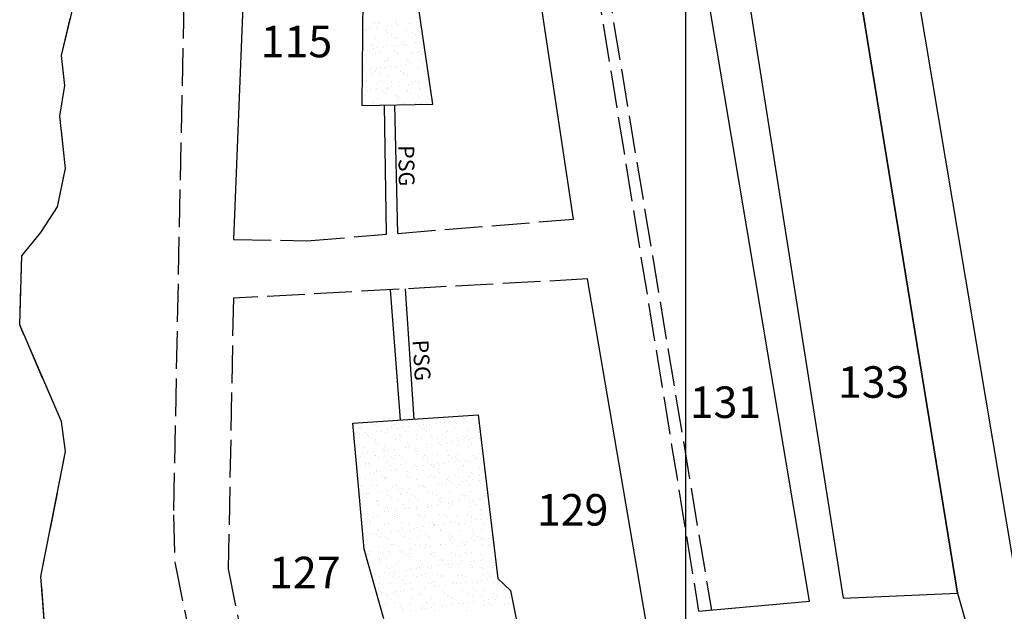
# Model space of a CAD drawing. Extents: x 183092 to 370957, y 1671495 to 3349112.
# Drawn here: x 183376 to 183689, y 1671778 to 1671966 of the extents above; entities that cross this region are included whole.
import ezdxf

# ---------------------------------------------------------------- set-up
doc = ezdxf.new("R2010")
doc.units = 0
doc.header["$MEASUREMENT"] = 0
doc.linetypes.add('ACAD_ISO02W100', pattern=[15, 12, -3])
doc.layers.get('0').update_dxf_attribs({"linetype": 'CONTINUOUS'})
for name, color, linetype in [('P-AREA_VERDE', 3, 'CONTINUOUS'), ('P-IDENT_TRAC_VIARIO', 7, 'CONTINUOUS'), ('P-LIM_AREA_COMP', 40, 'ACAD_ISO02W100'), ('P-LIM_SUBUEU', 5, 'CONTINUOUS'), ('P-LIM_TRAC_VIARIO', 1, 'CONTINUOUS'), ('P-LIM_TRAC_VIARIO_PROJ', 1, 'ACAD_ISO02W100'), ('P-MALHA', 7, 'CONTINUOUS')]:
    doc.layers.add(name, color=color, linetype=linetype)
doc.styles.add('SIMPLEX', font='simplex.shx')

msp = doc.modelspace()

# ---------------------------------------------------------------- linework, layer by layer
at = {"layer": 'P-AREA_VERDE', "linetype": 'CONTINUOUS'}
for p, q in [((183485.624, 1672050.553), (183484.792, 1671938.696)), ((183507.354, 1671939.092), (183490.753, 1672050.812)), ((183484.792, 1671938.696), (183507.354, 1671939.092)), ((183509.367, 1671839.308), (183509.367, 1671839.308)), ((183516.108, 1671839.995), (183516.108, 1671839.995)), ((183517.164, 1671839.323), (183517.164, 1671839.323)), ((183518.343, 1671840.137), (183518.343, 1671840.137)), ((183519.7, 1671840.131), (183519.7, 1671840.131)), ((183519.812, 1671839.211), (183519.812, 1671839.211)), ((183481.979, 1671836.83), (183481.979, 1671836.83)), ((183482.286, 1671837.196), (183482.286, 1671837.196)), ((183484, 1671836.466), (183484, 1671836.466)), ((183488.84, 1671837.28), (183488.84, 1671837.28)), ((183489.777, 1671836.844), (183489.777, 1671836.844)), ((183491.988, 1671838.241), (183491.988, 1671838.241)), ((183494.166, 1671836.245), (183494.166, 1671836.245)), ((183495.245, 1671837.249), (183495.245, 1671837.249)), ((183496.255, 1671836.11), (183496.255, 1671836.11)), ((183497.558, 1671836.281), (183497.558, 1671836.281)), ((183497.574, 1671836.859), (183497.574, 1671836.859)), ((183499.593, 1671836.549), (183499.593, 1671836.549)), ((183501.693, 1671838.443), (183501.693, 1671838.443)), ((183502.008, 1671837.493), (183502.008, 1671837.493)), ((183502.994, 1671836.997), (183502.994, 1671836.997)), ((183504.185, 1671836.159), (183504.185, 1671836.159)), ((183504.297, 1671837.169), (183504.297, 1671837.169)), ((183505.371, 1671836.873), (183505.371, 1671836.873)), ((183506.333, 1671837.437), (183506.333, 1671837.437)), ((183508.562, 1671837.576), (183508.562, 1671837.576)), ((183509.734, 1671837.884), (183509.734, 1671837.884)), ((183511.037, 1671838.056), (183511.037, 1671838.056)), ((183511.712, 1671838.356), (183511.712, 1671838.356)), ((183512.173, 1671837.934), (183512.173, 1671837.934)), ((183513.073, 1671838.324), (183513.073, 1671838.324)), ((183513.168, 1671836.887), (183513.168, 1671836.887)), ((183514.967, 1671837.545), (183514.967, 1671837.545)), ((183516.473, 1671838.772), (183516.473, 1671838.772)), ((183517.777, 1671838.943), (183517.777, 1671838.943)), ((183520.965, 1671836.901), (183520.965, 1671836.901)), ((183521.729, 1671837.789), (183521.729, 1671837.789)), ((183521.878, 1671838.135), (183521.878, 1671838.135)), ((183482.775, 1671834.335), (183482.775, 1671834.335)), ((183484.078, 1671834.507), (183484.078, 1671834.507)), ((183484.461, 1671836.044), (183484.461, 1671836.044)), ((183485.463, 1671834.688), (183485.463, 1671834.688)), ((183486.114, 1671834.775), (183486.114, 1671834.775)), ((183486.64, 1671834.048), (183486.64, 1671834.048)), ((183486.942, 1671833.669), (183486.942, 1671833.669)), ((183487.998, 1671832.996), (183487.998, 1671832.996)), ((183489.515, 1671835.222), (183489.515, 1671835.222)), ((183490.818, 1671835.394), (183490.818, 1671835.394)), ((183492.226, 1671834.932), (183492.226, 1671834.932)), ((183492.854, 1671835.662), (183492.854, 1671835.662)), ((183494.739, 1671833.683), (183494.739, 1671833.683)), ((183495.795, 1671833.01), (183495.795, 1671833.01)), ((183496.658, 1671833.961), (183496.658, 1671833.961)), ((183497.12, 1671833.539), (183497.12, 1671833.539)), ((183498.78, 1671835.016), (183498.78, 1671835.016)), ((183502.536, 1671833.697), (183502.536, 1671833.697)), ((183503.592, 1671833.025), (183503.592, 1671833.025)), ((183504.647, 1671835.736), (183504.647, 1671835.736)), ((183505.185, 1671834.985), (183505.185, 1671834.985)), ((183506.825, 1671833.74), (183506.825, 1671833.74)), ((183510.333, 1671833.711), (183510.333, 1671833.711)), ((183511.389, 1671833.039), (183511.389, 1671833.039)), ((183511.947, 1671835.229), (183511.947, 1671835.229)), ((183514.352, 1671835.938), (183514.352, 1671835.938)), ((183516.844, 1671833.654), (183516.844, 1671833.654)), ((183517.305, 1671833.231), (183517.305, 1671833.231)), ((183518.131, 1671833.726), (183518.131, 1671833.726)), ((183518.501, 1671835.312), (183518.501, 1671835.312)), ((183519.186, 1671833.053), (183519.186, 1671833.053)), ((183521.887, 1671832.965), (183521.887, 1671832.965)), ((183522.121, 1671833.032), (183522.121, 1671833.032)), ((183482.444, 1671832.372), (183482.444, 1671832.372)), ((183484.002, 1671830.561), (183484.002, 1671830.561)), ((183485.621, 1671829.864), (183485.621, 1671829.864)), ((183488.998, 1671832.455), (183488.998, 1671832.455)), ((183489.132, 1671831.764), (183489.132, 1671831.764)), ((183489.593, 1671831.341), (183489.593, 1671831.341)), ((183491.799, 1671830.575), (183491.799, 1671830.575)), ((183492.384, 1671830.108), (183492.384, 1671830.108)), ((183495.403, 1671832.424), (183495.403, 1671832.424)), ((183498.563, 1671829.931), (183498.563, 1671829.931)), ((183498.938, 1671830.191), (183498.938, 1671830.191)), ((183499.298, 1671831.543), (183499.298, 1671831.543)), ((183499.596, 1671830.589), (183499.596, 1671830.589)), ((183499.866, 1671830.102), (183499.866, 1671830.102)), ((183501.902, 1671830.37), (183501.902, 1671830.37)), ((183502.165, 1671832.668), (183502.165, 1671832.668)), ((183505.303, 1671830.818), (183505.303, 1671830.818)), ((183505.342, 1671830.161), (183505.342, 1671830.161)), ((183506.606, 1671830.99), (183506.606, 1671830.99)), ((183507.393, 1671830.603), (183507.393, 1671830.603)), ((183508.641, 1671831.258), (183508.641, 1671831.258)), ((183508.719, 1671832.752), (183508.719, 1671832.752)), ((183509.317, 1671831.456), (183509.317, 1671831.456)), ((183509.779, 1671831.034), (183509.779, 1671831.034)), ((183512.042, 1671831.705), (183512.042, 1671831.705)), ((183512.105, 1671830.404), (183512.105, 1671830.404)), ((183513.346, 1671831.877), (183513.346, 1671831.877)), ((183515.124, 1671832.721), (183515.124, 1671832.721)), ((183515.19, 1671830.617), (183515.19, 1671830.617)), ((183515.381, 1671832.145), (183515.381, 1671832.145)), ((183518.659, 1671830.488), (183518.659, 1671830.488)), ((183518.782, 1671832.593), (183518.782, 1671832.593)), ((183519.484, 1671831.235), (183519.484, 1671831.235)), ((183520.085, 1671832.764), (183520.085, 1671832.764)), ((183484.245, 1671827.148), (183484.245, 1671827.148)), ((183485.084, 1671828.156), (183485.084, 1671828.156)), ((183486.387, 1671828.328), (183486.387, 1671828.328)), ((183488.423, 1671828.596), (183488.423, 1671828.596)), ((183488.964, 1671827.399), (183488.964, 1671827.399)), ((183489.156, 1671827.631), (183489.156, 1671827.631)), ((183490.02, 1671826.726), (183490.02, 1671826.726)), ((183491.771, 1671829.345), (183491.771, 1671829.345)), ((183491.823, 1671829.044), (183491.823, 1671829.044)), ((183493.127, 1671829.215), (183493.127, 1671829.215)), ((183494.264, 1671827.061), (183494.264, 1671827.061)), ((183495.162, 1671829.483), (183495.162, 1671829.483)), ((183495.561, 1671827.6), (183495.561, 1671827.6)), ((183496.761, 1671827.413), (183496.761, 1671827.413)), ((183497.817, 1671826.741), (183497.817, 1671826.741)), ((183501.79, 1671829.259), (183501.79, 1671829.259)), ((183502.252, 1671828.836), (183502.252, 1671828.836)), ((183502.323, 1671827.844), (183502.323, 1671827.844)), ((183504.43, 1671826.84), (183504.43, 1671826.84)), ((183504.558, 1671827.427), (183504.558, 1671827.427)), ((183505.614, 1671826.755), (183505.614, 1671826.755)), ((183508.877, 1671827.927), (183508.877, 1671827.927)), ((183511.957, 1671829.038), (183511.957, 1671829.038)), ((183512.355, 1671827.442), (183512.355, 1671827.442)), ((183513.411, 1671826.769), (183513.411, 1671826.769)), ((183514.449, 1671826.754), (183514.449, 1671826.754)), ((183515.282, 1671827.897), (183515.282, 1671827.897)), ((183520.153, 1671827.456), (183520.153, 1671827.456)), ((183521.209, 1671826.783), (183521.209, 1671826.783)), ((183521.976, 1671828.952), (183521.976, 1671828.952)), ((183522.045, 1671828.14), (183522.045, 1671828.14)), ((183522.437, 1671828.529), (183522.437, 1671828.529)), ((183485.779, 1671825.04), (183485.779, 1671825.04)), ((183486.024, 1671824.291), (183486.024, 1671824.291)), ((183486.737, 1671824.864), (183486.737, 1671824.864)), ((183487.198, 1671824.441), (183487.198, 1671824.441)), ((183492.541, 1671825.283), (183492.541, 1671825.283)), ((183493.821, 1671824.305), (183493.821, 1671824.305)), ((183494.725, 1671826.639), (183494.725, 1671826.639)), ((183496.903, 1671824.643), (183496.903, 1671824.643)), ((183499.095, 1671825.367), (183499.095, 1671825.367)), ((183500.871, 1671823.752), (183500.871, 1671823.752)), ((183501.618, 1671824.319), (183501.618, 1671824.319)), ((183502.175, 1671823.924), (183502.175, 1671823.924)), ((183504.21, 1671824.192), (183504.21, 1671824.192)), ((183505.5, 1671825.336), (183505.5, 1671825.336)), ((183506.922, 1671824.556), (183506.922, 1671824.556)), ((183507.384, 1671824.134), (183507.384, 1671824.134)), ((183507.611, 1671824.639), (183507.611, 1671824.639)), ((183508.914, 1671824.811), (183508.914, 1671824.811)), ((183509.415, 1671824.333), (183509.415, 1671824.333)), ((183510.95, 1671825.079), (183510.95, 1671825.079)), ((183512.263, 1671825.58), (183512.263, 1671825.58)), ((183514.351, 1671825.527), (183514.351, 1671825.527)), ((183514.91, 1671826.331), (183514.91, 1671826.331)), ((183515.654, 1671825.698), (183515.654, 1671825.698)), ((183517.089, 1671824.335), (183517.089, 1671824.335)), ((183517.212, 1671824.347), (183517.212, 1671824.347)), ((183517.69, 1671825.966), (183517.69, 1671825.966)), ((183518.817, 1671825.663), (183518.817, 1671825.663)), ((183521.09, 1671826.414), (183521.09, 1671826.414)), ((183522.394, 1671826.586), (183522.394, 1671826.586)), ((183483.991, 1671821.53), (183483.991, 1671821.53)), ((183484.245, 1671820.442), (183484.245, 1671820.442)), ((183487.392, 1671821.977), (183487.392, 1671821.977)), ((183488.695, 1671822.149), (183488.695, 1671822.149)), ((183489.313, 1671822.806), (183489.313, 1671822.806)), ((183489.377, 1671822.445), (183489.377, 1671822.445)), ((183490.731, 1671822.417), (183490.731, 1671822.417)), ((183490.986, 1671821.129), (183490.986, 1671821.129)), ((183492.042, 1671820.457), (183492.042, 1671820.457)), ((183492.699, 1671820.459), (183492.699, 1671820.459)), ((183494.132, 1671822.865), (183494.132, 1671822.865)), ((183495.435, 1671823.036), (183495.435, 1671823.036)), ((183495.718, 1671822.776), (183495.718, 1671822.776)), ((183497.471, 1671823.304), (183497.471, 1671823.304)), ((183498.783, 1671821.143), (183498.783, 1671821.143)), ((183499.253, 1671820.543), (183499.253, 1671820.543)), ((183499.395, 1671822.359), (183499.395, 1671822.359)), ((183499.839, 1671820.471), (183499.839, 1671820.471)), ((183499.857, 1671821.936), (183499.857, 1671821.936)), ((183502.481, 1671823.019), (183502.481, 1671823.019)), ((183505.658, 1671820.512), (183505.658, 1671820.512)), ((183506.58, 1671821.158), (183506.58, 1671821.158)), ((183507.636, 1671820.485), (183507.636, 1671820.485)), ((183509.035, 1671823.103), (183509.035, 1671823.103)), ((183509.562, 1671822.138), (183509.562, 1671822.138)), ((183512.42, 1671820.755), (183512.42, 1671820.755)), ((183514.378, 1671821.172), (183514.378, 1671821.172)), ((183515.433, 1671820.499), (183515.433, 1671820.499)), ((183515.44, 1671823.072), (183515.44, 1671823.072)), ((183518.974, 1671820.839), (183518.974, 1671820.839)), ((183519.581, 1671822.052), (183519.581, 1671822.052)), ((183520.042, 1671821.629), (183520.042, 1671821.629)), ((183522.175, 1671821.186), (183522.175, 1671821.186)), ((183522.202, 1671823.316), (183522.202, 1671823.316)), ((183523.231, 1671820.513), (183523.231, 1671820.513)), ((183484.342, 1671817.964), (183484.342, 1671817.964)), ((183484.803, 1671817.541), (183484.803, 1671817.541)), ((183485.937, 1671820.215), (183485.937, 1671820.215)), ((183488.046, 1671818.021), (183488.046, 1671818.021)), ((183489.471, 1671817.982), (183489.471, 1671817.982)), ((183491.869, 1671820.161), (183491.869, 1671820.161)), ((183492.33, 1671819.739), (183492.33, 1671819.739)), ((183494.508, 1671817.743), (183494.508, 1671817.743)), ((183495.843, 1671818.035), (183495.843, 1671818.035)), ((183495.876, 1671817.951), (183495.876, 1671817.951)), ((183502.035, 1671819.94), (183502.035, 1671819.94)), ((183502.639, 1671818.195), (183502.639, 1671818.195)), ((183503.18, 1671817.573), (183503.18, 1671817.573)), ((183503.64, 1671818.049), (183503.64, 1671818.049)), ((183504.483, 1671817.745), (183504.483, 1671817.745)), ((183504.527, 1671817.656), (183504.527, 1671817.656)), ((183506.519, 1671818.013), (183506.519, 1671818.013)), ((183509.193, 1671818.279), (183509.193, 1671818.279)), ((183509.92, 1671818.461), (183509.92, 1671818.461)), ((183511.223, 1671818.632), (183511.223, 1671818.632)), ((183511.437, 1671818.063), (183511.437, 1671818.063)), ((183512.054, 1671819.854), (183512.054, 1671819.854)), ((183512.515, 1671819.431), (183512.515, 1671819.431)), ((183513.258, 1671818.9), (183513.258, 1671818.9)), ((183514.694, 1671817.435), (183514.694, 1671817.435)), ((183515.597, 1671818.248), (183515.597, 1671818.248)), ((183516.659, 1671819.348), (183516.659, 1671819.348)), ((183517.963, 1671819.519), (183517.963, 1671819.519)), ((183519.234, 1671818.078), (183519.234, 1671818.078)), ((183519.998, 1671819.787), (183519.998, 1671819.787)), ((183522.22, 1671819.633), (183522.22, 1671819.633)), ((183522.36, 1671818.492), (183522.36, 1671818.492)), ((183523.399, 1671820.235), (183523.399, 1671820.235)), ((183484.264, 1671815.083), (183484.264, 1671815.083)), ((183485.211, 1671814.845), (183485.211, 1671814.845)), ((183486.094, 1671815.391), (183486.094, 1671815.391)), ((183486.267, 1671814.173), (183486.267, 1671814.173)), ((183486.3, 1671815.351), (183486.3, 1671815.351)), ((183486.982, 1671815.545), (183486.982, 1671815.545)), ((183489.701, 1671815.799), (183489.701, 1671815.799)), ((183491.004, 1671815.97), (183491.004, 1671815.97)), ((183492.857, 1671815.635), (183492.857, 1671815.635)), ((183493.008, 1671814.86), (183493.008, 1671814.86)), ((183493.039, 1671816.238), (183493.039, 1671816.238)), ((183494.064, 1671814.187), (183494.064, 1671814.187)), ((183496.44, 1671816.686), (183496.44, 1671816.686)), ((183497.001, 1671815.459), (183497.001, 1671815.459)), ((183497.462, 1671815.036), (183497.462, 1671815.036)), ((183497.744, 1671816.858), (183497.744, 1671816.858)), ((183499.411, 1671815.718), (183499.411, 1671815.718)), ((183499.779, 1671817.126), (183499.779, 1671817.126)), ((183500.805, 1671814.874), (183500.805, 1671814.874)), ((183501.861, 1671814.201), (183501.861, 1671814.201)), ((183504.989, 1671817.234), (183504.989, 1671817.234)), ((183505.816, 1671815.687), (183505.816, 1671815.687)), ((183507.167, 1671815.238), (183507.167, 1671815.238)), ((183508.603, 1671814.888), (183508.603, 1671814.888)), ((183509.658, 1671814.215), (183509.658, 1671814.215)), ((183512.578, 1671815.931), (183512.578, 1671815.931)), ((183516.4, 1671814.902), (183516.4, 1671814.902)), ((183517.186, 1671815.152), (183517.186, 1671815.152)), ((183517.456, 1671814.229), (183517.456, 1671814.229)), ((183517.647, 1671814.729), (183517.647, 1671814.729)), ((183519.132, 1671816.015), (183519.132, 1671816.015)), ((183524.197, 1671814.916), (183524.197, 1671814.916)), ((183489.474, 1671813.261), (183489.474, 1671813.261)), ((183489.629, 1671813.158), (183489.629, 1671813.158)), ((183489.935, 1671812.839), (183489.935, 1671812.839)), ((183490.068, 1671811.751), (183490.068, 1671811.751)), ((183496.034, 1671813.127), (183496.034, 1671813.127)), ((183497.865, 1671811.765), (183497.865, 1671811.765)), ((183499.64, 1671813.04), (183499.64, 1671813.04)), ((183502.796, 1671813.371), (183502.796, 1671813.371)), ((183505.488, 1671811.395), (183505.488, 1671811.395)), ((183505.662, 1671811.78), (183505.662, 1671811.78)), ((183506.792, 1671811.566), (183506.792, 1671811.566)), ((183508.827, 1671811.834), (183508.827, 1671811.834)), ((183509.35, 1671813.454), (183509.35, 1671813.454)), ((183509.659, 1671812.954), (183509.659, 1671812.954)), ((183510.121, 1671812.531), (183510.121, 1671812.531)), ((183512.228, 1671812.282), (183512.228, 1671812.282)), ((183512.736, 1671811.107), (183512.736, 1671811.107)), ((183513.459, 1671811.794), (183513.459, 1671811.794)), ((183513.531, 1671812.453), (183513.531, 1671812.453)), ((183515.567, 1671812.721), (183515.567, 1671812.721)), ((183515.755, 1671813.424), (183515.755, 1671813.424)), ((183518.968, 1671813.169), (183518.968, 1671813.169)), ((183519.29, 1671811.19), (183519.29, 1671811.19)), ((183519.826, 1671812.733), (183519.826, 1671812.733)), ((183520.271, 1671813.341), (183520.271, 1671813.341)), ((183521.257, 1671811.808), (183521.257, 1671811.808)), ((183522.307, 1671813.609), (183522.307, 1671813.609)), ((183522.518, 1671813.667), (183522.518, 1671813.667)), ((183484.587, 1671808.645), (183484.587, 1671808.645)), ((183485.27, 1671808.733), (183485.27, 1671808.733)), ((183486.252, 1671810.567), (183486.252, 1671810.567)), ((183486.573, 1671808.904), (183486.573, 1671808.904)), ((183487.233, 1671808.576), (183487.233, 1671808.576)), ((183488.608, 1671809.172), (183488.608, 1671809.172)), ((183489.787, 1671808.333), (183489.787, 1671808.333)), ((183492.009, 1671809.62), (183492.009, 1671809.62)), ((183492.114, 1671810.843), (183492.114, 1671810.843)), ((183493.015, 1671810.81), (183493.015, 1671810.81)), ((183493.312, 1671809.791), (183493.312, 1671809.791)), ((183494.606, 1671808.559), (183494.606, 1671808.559)), ((183495.03, 1671808.59), (183495.03, 1671808.59)), ((183495.067, 1671808.136), (183495.067, 1671808.136)), ((183495.348, 1671810.059), (183495.348, 1671810.059)), ((183496.086, 1671807.917), (183496.086, 1671807.917)), ((183496.192, 1671808.303), (183496.192, 1671808.303)), ((183498.749, 1671810.507), (183498.749, 1671810.507)), ((183499.568, 1671810.894), (183499.568, 1671810.894)), ((183500.052, 1671810.679), (183500.052, 1671810.679)), ((183502.088, 1671810.947), (183502.088, 1671810.947)), ((183502.132, 1671810.756), (183502.132, 1671810.756)), ((183502.594, 1671810.334), (183502.594, 1671810.334)), ((183502.828, 1671808.604), (183502.828, 1671808.604)), ((183502.954, 1671808.546), (183502.954, 1671808.546)), ((183503.883, 1671807.931), (183503.883, 1671807.931)), ((183504.772, 1671808.338), (183504.772, 1671808.338)), ((183505.973, 1671810.863), (183505.973, 1671810.863)), ((183509.508, 1671808.63), (183509.508, 1671808.63)), ((183510.625, 1671808.618), (183510.625, 1671808.618)), ((183511.681, 1671807.945), (183511.681, 1671807.945)), ((183512.299, 1671810.535), (183512.299, 1671810.535)), ((183514.791, 1671808.252), (183514.791, 1671808.252)), ((183515.913, 1671808.599), (183515.913, 1671808.599)), ((183518.422, 1671808.632), (183518.422, 1671808.632)), ((183519.478, 1671807.96), (183519.478, 1671807.96)), ((183522.318, 1671810.449), (183522.318, 1671810.449)), ((183522.675, 1671808.843), (183522.675, 1671808.843)), ((183522.779, 1671810.026), (183522.779, 1671810.026)), ((183524.957, 1671808.03), (183524.957, 1671808.03)), ((183486.41, 1671805.742), (183486.41, 1671805.742)), ((183487.079, 1671806.361), (183487.079, 1671806.361)), ((183487.54, 1671805.939), (183487.54, 1671805.939)), ((183488.289, 1671807.903), (183488.289, 1671807.903)), ((183492.09, 1671805.481), (183492.09, 1671805.481)), ((183493.172, 1671805.986), (183493.172, 1671805.986)), ((183497.245, 1671806.14), (183497.245, 1671806.14)), ((183499.726, 1671806.069), (183499.726, 1671806.069)), ((183499.887, 1671805.496), (183499.887, 1671805.496)), ((183506.131, 1671806.039), (183506.131, 1671806.039)), ((183507.264, 1671806.054), (183507.264, 1671806.054)), ((183507.684, 1671805.51), (183507.684, 1671805.51)), ((183507.726, 1671805.631), (183507.726, 1671805.631)), ((183507.797, 1671805.216), (183507.797, 1671805.216)), ((183509.1, 1671805.387), (183509.1, 1671805.387)), ((183511.136, 1671805.655), (183511.136, 1671805.655)), ((183512.894, 1671806.282), (183512.894, 1671806.282)), ((183514.537, 1671806.103), (183514.537, 1671806.103)), ((183515.252, 1671807.829), (183515.252, 1671807.829)), ((183515.482, 1671805.524), (183515.482, 1671805.524)), ((183515.84, 1671806.275), (183515.84, 1671806.275)), ((183517.431, 1671805.833), (183517.431, 1671805.833)), ((183517.875, 1671806.543), (183517.875, 1671806.543)), ((183519.448, 1671806.366), (183519.448, 1671806.366)), ((183521.276, 1671806.99), (183521.276, 1671806.99)), ((183522.58, 1671807.162), (183522.58, 1671807.162)), ((183523.279, 1671805.538), (183523.279, 1671805.538)), ((183524.615, 1671807.43), (183524.615, 1671807.43)), ((183487.578, 1671802.554), (183487.578, 1671802.554)), ((183488.881, 1671802.725), (183488.881, 1671802.725)), ((183489.255, 1671802.306), (183489.255, 1671802.306)), ((183489.719, 1671803.943), (183489.719, 1671803.943)), ((183489.944, 1671803.509), (183489.944, 1671803.509)), ((183490.917, 1671802.993), (183490.917, 1671802.993)), ((183492.211, 1671801.659), (183492.211, 1671801.659)), ((183494.318, 1671803.441), (183494.318, 1671803.441)), ((183495.621, 1671803.613), (183495.621, 1671803.613)), ((183496.349, 1671803.478), (183496.349, 1671803.478)), ((183497.053, 1671802.32), (183497.053, 1671802.32)), ((183497.656, 1671803.881), (183497.656, 1671803.881)), ((183498.108, 1671801.647), (183498.108, 1671801.647)), ((183499.738, 1671803.856), (183499.738, 1671803.856)), ((183500.199, 1671803.434), (183500.199, 1671803.434)), ((183501.057, 1671804.328), (183501.057, 1671804.328)), ((183502.361, 1671804.5), (183502.361, 1671804.5)), ((183503.112, 1671803.722), (183503.112, 1671803.722)), ((183504.396, 1671804.768), (183504.396, 1671804.768)), ((183504.85, 1671802.334), (183504.85, 1671802.334)), ((183505.906, 1671801.662), (183505.906, 1671801.662)), ((183509.666, 1671803.805), (183509.666, 1671803.805)), ((183509.904, 1671803.635), (183509.904, 1671803.635)), ((183512.647, 1671802.348), (183512.647, 1671802.348)), ((183513.703, 1671801.676), (183513.703, 1671801.676)), ((183516.071, 1671803.775), (183516.071, 1671803.775)), ((183519.923, 1671803.549), (183519.923, 1671803.549)), ((183520.384, 1671803.126), (183520.384, 1671803.126)), ((183520.444, 1671802.363), (183520.444, 1671802.363)), ((183521.5, 1671801.69), (183521.5, 1671801.69)), ((183522.833, 1671804.018), (183522.833, 1671804.018)), ((183486.315, 1671799.198), (183486.315, 1671799.198)), ((183486.567, 1671800.918), (183486.567, 1671800.918)), ((183490.102, 1671798.685), (183490.102, 1671798.685)), ((183490.311, 1671801.633), (183490.311, 1671801.633)), ((183492.672, 1671801.236), (183492.672, 1671801.236)), ((183493.33, 1671801.161), (183493.33, 1671801.161)), ((183494.112, 1671799.212), (183494.112, 1671799.212)), ((183494.851, 1671799.24), (183494.851, 1671799.24)), ((183496.507, 1671798.654), (183496.507, 1671798.654)), ((183499.884, 1671801.245), (183499.884, 1671801.245)), ((183501.909, 1671799.226), (183501.909, 1671799.226)), ((183502.377, 1671801.438), (183502.377, 1671801.438)), ((183503.27, 1671798.898), (183503.27, 1671798.898)), ((183504.869, 1671799.154), (183504.869, 1671799.154)), ((183505.331, 1671798.731), (183505.331, 1671798.731)), ((183506.289, 1671801.214), (183506.289, 1671801.214)), ((183506.705, 1671798.589), (183506.705, 1671798.589)), ((183509.707, 1671799.24), (183509.707, 1671799.24)), ((183509.823, 1671798.981), (183509.823, 1671798.981)), ((183510.105, 1671799.037), (183510.105, 1671799.037)), ((183511.409, 1671799.209), (183511.409, 1671799.209)), ((183512.396, 1671801.352), (183512.396, 1671801.352)), ((183512.858, 1671800.929), (183512.858, 1671800.929)), ((183513.051, 1671801.458), (183513.051, 1671801.458)), ((183513.444, 1671799.476), (183513.444, 1671799.476)), ((183515.036, 1671798.933), (183515.036, 1671798.933)), ((183516.228, 1671798.95), (183516.228, 1671798.95)), ((183516.845, 1671799.924), (183516.845, 1671799.924)), ((183517.504, 1671799.254), (183517.504, 1671799.254)), ((183518.148, 1671800.096), (183518.148, 1671800.096)), ((183519.605, 1671801.542), (183519.605, 1671801.542)), ((183520.184, 1671800.364), (183520.184, 1671800.364)), ((183522.563, 1671801.13), (183522.563, 1671801.13)), ((183522.991, 1671799.194), (183522.991, 1671799.194)), ((183523.585, 1671800.812), (183523.585, 1671800.812)), ((183524.888, 1671800.983), (183524.888, 1671800.983)), ((183525.055, 1671798.847), (183525.055, 1671798.847)), ((183525.301, 1671799.268), (183525.301, 1671799.268)), ((183526.01, 1671801.511), (183526.01, 1671801.511)), ((183486.486, 1671795.927), (183486.486, 1671795.927)), ((183486.725, 1671796.093), (183486.725, 1671796.093)), ((183487.324, 1671797.043), (183487.324, 1671797.043)), ((183489.887, 1671796.375), (183489.887, 1671796.375)), ((183491.19, 1671796.547), (183491.19, 1671796.547)), ((183491.277, 1671796.036), (183491.277, 1671796.036)), ((183493.225, 1671796.815), (183493.225, 1671796.815)), ((183493.488, 1671796.337), (183493.488, 1671796.337)), ((183496.626, 1671797.262), (183496.626, 1671797.262)), ((183497.343, 1671796.956), (183497.343, 1671796.956)), ((183497.804, 1671796.534), (183497.804, 1671796.534)), ((183497.929, 1671797.434), (183497.929, 1671797.434)), ((183499.075, 1671796.05), (183499.075, 1671796.05)), ((183499.965, 1671797.702), (183499.965, 1671797.702)), ((183500.042, 1671796.421), (183500.042, 1671796.421)), ((183503.366, 1671798.15), (183503.366, 1671798.15)), ((183504.669, 1671798.321), (183504.669, 1671798.321)), ((183506.447, 1671796.39), (183506.447, 1671796.39)), ((183506.872, 1671796.064), (183506.872, 1671796.064)), ((183507.509, 1671796.735), (183507.509, 1671796.735)), ((183507.928, 1671795.392), (183507.928, 1671795.392)), ((183513.209, 1671796.634), (183513.209, 1671796.634)), ((183514.669, 1671796.079), (183514.669, 1671796.079)), ((183515.725, 1671795.406), (183515.725, 1671795.406)), ((183517.528, 1671796.649), (183517.528, 1671796.649)), ((183517.989, 1671796.226), (183517.989, 1671796.226)), ((183519.763, 1671796.717), (183519.763, 1671796.717)), ((183522.466, 1671796.093), (183522.466, 1671796.093)), ((183523.522, 1671795.42), (183523.522, 1671795.42)), ((183525.516, 1671798.424), (183525.516, 1671798.424)), ((183526.168, 1671796.686), (183526.168, 1671796.686)), ((183488.337, 1671792.928), (183488.337, 1671792.928)), ((183489.816, 1671794.759), (183489.816, 1671794.759)), ((183490.26, 1671793.86), (183490.26, 1671793.86)), ((183490.277, 1671794.336), (183490.277, 1671794.336)), ((183492.333, 1671795.363), (183492.333, 1671795.363)), ((183492.456, 1671792.34), (183492.456, 1671792.34)), ((183496.134, 1671792.942), (183496.134, 1671792.942)), ((183496.665, 1671793.829), (183496.665, 1671793.829)), ((183499.982, 1671794.538), (183499.982, 1671794.538)), ((183500.13, 1671795.378), (183500.13, 1671795.378)), ((183502.475, 1671792.254), (183502.475, 1671792.254)), ((183503.427, 1671794.073), (183503.427, 1671794.073)), ((183503.932, 1671792.956), (183503.932, 1671792.956)), ((183509.013, 1671792.41), (183509.013, 1671792.41)), ((183509.981, 1671794.157), (183509.981, 1671794.157)), ((183510.001, 1671794.452), (183510.001, 1671794.452)), ((183510.463, 1671794.029), (183510.463, 1671794.029)), ((183511.729, 1671792.97), (183511.729, 1671792.97)), ((183512.414, 1671792.858), (183512.414, 1671792.858)), ((183513.717, 1671793.03), (183513.717, 1671793.03)), ((183515.753, 1671793.298), (183515.753, 1671793.298)), ((183516.386, 1671794.126), (183516.386, 1671794.126)), ((183519.154, 1671793.745), (183519.154, 1671793.745)), ((183519.526, 1671792.984), (183519.526, 1671792.984)), ((183520.168, 1671794.23), (183520.168, 1671794.23)), ((183520.457, 1671793.917), (183520.457, 1671793.917)), ((183522.492, 1671794.185), (183522.492, 1671794.185)), ((183523.149, 1671794.37), (183523.149, 1671794.37)), ((183525.893, 1671794.633), (183525.893, 1671794.633)), ((183527.197, 1671794.804), (183527.197, 1671794.804)), ((183527.323, 1671792.999), (183527.323, 1671792.999)), ((183488.794, 1671789.749), (183488.794, 1671789.749)), ((183492.195, 1671790.196), (183492.195, 1671790.196)), ((183493.3, 1671789.766), (183493.3, 1671789.766)), ((183493.498, 1671790.368), (183493.498, 1671790.368)), ((183493.645, 1671791.513), (183493.645, 1671791.513)), ((183494.948, 1671790.056), (183494.948, 1671790.056)), ((183495.409, 1671789.634), (183495.409, 1671789.634)), ((183495.534, 1671790.636), (183495.534, 1671790.636)), ((183498.935, 1671791.084), (183498.935, 1671791.084)), ((183500.199, 1671791.596), (183500.199, 1671791.596)), ((183500.238, 1671791.255), (183500.238, 1671791.255)), ((183501.097, 1671789.78), (183501.097, 1671789.78)), ((183502.273, 1671791.523), (183502.273, 1671791.523)), ((183502.936, 1671791.831), (183502.936, 1671791.831)), ((183503.585, 1671789.249), (183503.585, 1671789.249)), ((183505.114, 1671789.835), (183505.114, 1671789.835)), ((183505.674, 1671791.971), (183505.674, 1671791.971)), ((183506.604, 1671791.566), (183506.604, 1671791.566)), ((183506.978, 1671792.142), (183506.978, 1671792.142)), ((183508.894, 1671789.795), (183508.894, 1671789.795)), ((183510.139, 1671789.332), (183510.139, 1671789.332)), ((183512.641, 1671792.033), (183512.641, 1671792.033)), ((183513.367, 1671791.809), (183513.367, 1671791.809)), ((183515.133, 1671789.749), (183515.133, 1671789.749)), ((183515.595, 1671789.326), (183515.595, 1671789.326)), ((183516.544, 1671789.302), (183516.544, 1671789.302)), ((183516.691, 1671789.809), (183516.691, 1671789.809)), ((183517.747, 1671789.136), (183517.747, 1671789.136)), ((183519.921, 1671791.893), (183519.921, 1671791.893)), ((183522.66, 1671791.947), (183522.66, 1671791.947)), ((183523.121, 1671791.524), (183523.121, 1671791.524)), ((183523.306, 1671789.545), (183523.306, 1671789.545)), ((183524.488, 1671789.823), (183524.488, 1671789.823)), ((183525.3, 1671789.528), (183525.3, 1671789.528)), ((183525.544, 1671789.15), (183525.544, 1671789.15)), ((183526.326, 1671791.862), (183526.326, 1671791.862)), ((183490.359, 1671786.658), (183490.359, 1671786.658)), ((183490.418, 1671789.036), (183490.418, 1671789.036)), ((183493.803, 1671786.688), (183493.803, 1671786.688)), ((183494.355, 1671789.094), (183494.355, 1671789.094)), ((183496.822, 1671789.005), (183496.822, 1671789.005)), ((183497.588, 1671787.638), (183497.588, 1671787.638)), ((183498.156, 1671786.672), (183498.156, 1671786.672)), ((183500.357, 1671786.772), (183500.357, 1671786.772)), ((183502.153, 1671789.108), (183502.153, 1671789.108)), ((183505.954, 1671786.686), (183505.954, 1671786.686)), ((183506.762, 1671786.741), (183506.762, 1671786.741)), ((183507.606, 1671787.552), (183507.606, 1671787.552)), ((183508.068, 1671787.129), (183508.068, 1671787.129)), ((183509.95, 1671789.122), (183509.95, 1671789.122)), ((183511.322, 1671786.232), (183511.322, 1671786.232)), ((183513.524, 1671786.985), (183513.524, 1671786.985)), ((183513.751, 1671786.701), (183513.751, 1671786.701)), ((183514.722, 1671786.679), (183514.722, 1671786.679)), ((183516.026, 1671786.851), (183516.026, 1671786.851)), ((183517.773, 1671787.33), (183517.773, 1671787.33)), ((183518.061, 1671787.119), (183518.061, 1671787.119)), ((183520.078, 1671787.068), (183520.078, 1671787.068)), ((183521.462, 1671787.567), (183521.462, 1671787.567)), ((183521.548, 1671786.715), (183521.548, 1671786.715)), ((183522.765, 1671787.738), (183522.765, 1671787.738)), ((183524.801, 1671788.006), (183524.801, 1671788.006)), ((183526.483, 1671787.038), (183526.483, 1671787.038)), ((183527.792, 1671787.244), (183527.792, 1671787.244)), ((183528.253, 1671786.821), (183528.253, 1671786.821)), ((183529.345, 1671786.729), (183529.345, 1671786.729)), ((183490.061, 1671785.44), (183490.061, 1671785.44)), ((183490.575, 1671784.211), (183490.575, 1671784.211)), ((183491.103, 1671783.57), (183491.103, 1671783.57)), ((183492.553, 1671783.156), (183492.553, 1671783.156)), ((183494.503, 1671784.017), (183494.503, 1671784.017)), ((183495.322, 1671783.497), (183495.322, 1671783.497)), ((183495.807, 1671784.189), (183495.807, 1671784.189)), ((183496.98, 1671784.181), (183496.98, 1671784.181)), ((183497.842, 1671784.457), (183497.842, 1671784.457)), ((183500.08, 1671785.354), (183500.08, 1671785.354)), ((183500.541, 1671784.931), (183500.541, 1671784.931)), ((183501.243, 1671784.905), (183501.243, 1671784.905)), ((183502.546, 1671785.076), (183502.546, 1671785.076)), ((183502.719, 1671782.935), (183502.719, 1671782.935)), ((183503.119, 1671783.511), (183503.119, 1671783.511)), ((183503.743, 1671784.424), (183503.743, 1671784.424)), ((183504.582, 1671785.344), (183504.582, 1671785.344)), ((183507.983, 1671785.792), (183507.983, 1671785.792)), ((183509.286, 1671785.964), (183509.286, 1671785.964)), ((183510.246, 1671785.133), (183510.246, 1671785.133)), ((183510.297, 1671784.508), (183510.297, 1671784.508)), ((183510.916, 1671783.525), (183510.916, 1671783.525)), ((183516.702, 1671784.477), (183516.702, 1671784.477)), ((183518.713, 1671783.539), (183518.713, 1671783.539)), ((183519.769, 1671782.866), (183519.769, 1671782.866)), ((183520.265, 1671785.047), (183520.265, 1671785.047)), ((183520.726, 1671784.624), (183520.726, 1671784.624)), ((183523.464, 1671784.721), (183523.464, 1671784.721)), ((183526.51, 1671783.553), (183526.51, 1671783.553)), ((183527.566, 1671782.881), (183527.566, 1671782.881)), ((183530.018, 1671784.804), (183530.018, 1671784.804)), ((183530.431, 1671784.825), (183530.431, 1671784.825)), ((183492.381, 1671780.388), (183492.381, 1671780.388)), ((183493.014, 1671782.734), (183493.014, 1671782.734)), ((183493.961, 1671781.864), (183493.961, 1671781.864)), ((183495.193, 1671780.738), (183495.193, 1671780.738)), ((183496.378, 1671782.824), (183496.378, 1671782.824)), ((183500.179, 1671780.402), (183500.179, 1671780.402)), ((183500.515, 1671781.948), (183500.515, 1671781.948)), ((183504.175, 1671782.838), (183504.175, 1671782.838)), ((183505.212, 1671780.651), (183505.212, 1671780.651)), ((183505.673, 1671780.229), (183505.673, 1671780.229)), ((183506.92, 1671781.917), (183506.92, 1671781.917)), ((183507.976, 1671780.417), (183507.976, 1671780.417)), ((183511.595, 1671779.785), (183511.595, 1671779.785)), ((183511.972, 1671782.852), (183511.972, 1671782.852)), ((183512.738, 1671782.849), (183512.738, 1671782.849)), ((183513.2, 1671782.426), (183513.2, 1671782.426)), ((183513.63, 1671780.053), (183513.63, 1671780.053)), ((183513.682, 1671782.16), (183513.682, 1671782.16)), ((183515.378, 1671780.43), (183515.378, 1671780.43)), ((183515.773, 1671780.431), (183515.773, 1671780.431)), ((183517.031, 1671780.501), (183517.031, 1671780.501)), ((183518.334, 1671780.672), (183518.334, 1671780.672)), ((183520.236, 1671782.244), (183520.236, 1671782.244)), ((183520.37, 1671780.94), (183520.37, 1671780.94)), ((183522.905, 1671782.628), (183522.905, 1671782.628)), ((183523.57, 1671780.445), (183523.57, 1671780.445)), ((183523.622, 1671779.897), (183523.622, 1671779.897)), ((183523.771, 1671781.388), (183523.771, 1671781.388)), ((183525.074, 1671781.559), (183525.074, 1671781.559)), ((183525.397, 1671780.344), (183525.397, 1671780.344)), ((183525.858, 1671779.921), (183525.858, 1671779.921)), ((183526.641, 1671782.213), (183526.641, 1671782.213)), ((183527.109, 1671781.827), (183527.109, 1671781.827)), ((183530.176, 1671779.98), (183530.176, 1671779.98)), ((183530.51, 1671782.275), (183530.51, 1671782.275)), ((183531.367, 1671780.459), (183531.367, 1671780.459)), ((183531.813, 1671782.447), (183531.813, 1671782.447)), ((183490.733, 1671779.387), (183490.733, 1671779.387)), ((183497.138, 1671779.356), (183497.138, 1671779.356)), ((183497.685, 1671778.454), (183497.685, 1671778.454)), ((183498.115, 1671778.01), (183498.115, 1671778.01)), ((183498.146, 1671778.031), (183498.146, 1671778.031)), ((183500.151, 1671778.278), (183500.151, 1671778.278)), ((183503.552, 1671778.726), (183503.552, 1671778.726)), ((183503.9, 1671779.6), (183503.9, 1671779.6)), ((183504.855, 1671778.898), (183504.855, 1671778.898)), ((183506.89, 1671779.166), (183506.89, 1671779.166)), ((183507.851, 1671778.233), (183507.851, 1671778.233)), ((183510.291, 1671779.613), (183510.291, 1671779.613)), ((183510.454, 1671779.684), (183510.454, 1671779.684)), ((183516.859, 1671779.653), (183516.859, 1671779.653)), ((183517.87, 1671778.147), (183517.87, 1671778.147))]:
    msp.add_line(p, q, dxfattribs=at)
at = {"layer": 'P-AREA_VERDE'}
for p, q in [((183488.014, 1671965.126), (183488.014, 1671965.126)), ((183488.863, 1671964.889), (183488.863, 1671964.889)), ((183490.036, 1671965.073), (183490.036, 1671965.073)), ((183490.497, 1671964.651), (183490.497, 1671964.651)), ((183495.615, 1671965.133), (183495.615, 1671965.133)), ((183495.799, 1671965.14), (183495.799, 1671965.14)), ((183499.464, 1671964.769), (183499.464, 1671964.769)), ((183500.187, 1671964.852), (183500.187, 1671964.852)), ((183500.765, 1671964.94), (183500.765, 1671964.94)), ((183502.159, 1671965.216), (183502.159, 1671965.216)), ((183502.797, 1671965.208), (183502.797, 1671965.208)), ((183485.183, 1671961.955), (183485.183, 1671961.955)), ((183485.848, 1671962.576), (183485.848, 1671962.576)), ((183486.005, 1671962.997), (183486.005, 1671962.997)), ((183487.306, 1671963.169), (183487.306, 1671963.169)), ((183489.338, 1671963.436), (183489.338, 1671963.436)), ((183492.392, 1671962.66), (183492.392, 1671962.66)), ((183492.672, 1671962.658), (183492.672, 1671962.658)), ((183492.734, 1671963.883), (183492.734, 1671963.883)), ((183492.969, 1671961.969), (183492.969, 1671961.969)), ((183494.023, 1671961.298), (183494.023, 1671961.298)), ((183494.035, 1671964.054), (183494.035, 1671964.054)), ((183496.068, 1671964.322), (183496.068, 1671964.322)), ((183498.787, 1671962.629), (183498.787, 1671962.629)), ((183500.754, 1671961.983), (183500.754, 1671961.983)), ((183501.808, 1671961.312), (183501.808, 1671961.312)), ((183502.675, 1671962.572), (183502.675, 1671962.572)), ((183503.136, 1671962.149), (183503.136, 1671962.149)), ((183485.156, 1671960.463), (183485.156, 1671960.463)), ((183486.238, 1671961.283), (183486.238, 1671961.283)), ((183487.645, 1671958.183), (183487.645, 1671958.183)), ((183489.02, 1671960.072), (183489.02, 1671960.072)), ((183490.033, 1671958.866), (183490.033, 1671958.866)), ((183495.16, 1671960.377), (183495.16, 1671960.377)), ((183495.621, 1671959.955), (183495.621, 1671959.955)), ((183495.773, 1671960.316), (183495.773, 1671960.316)), ((183497.818, 1671958.88), (183497.818, 1671958.88)), ((183501.768, 1671958.6), (183501.768, 1671958.6)), ((183502.316, 1671960.399), (183502.316, 1671960.399)), ((183503.07, 1671958.771), (183503.07, 1671958.771)), ((183486.006, 1671957.759), (183486.006, 1671957.759)), ((183487.203, 1671955.695), (183487.203, 1671955.695)), ((183488.105, 1671957.761), (183488.105, 1671957.761)), ((183488.31, 1671956.828), (183488.31, 1671956.828)), ((183489.178, 1671955.255), (183489.178, 1671955.255)), ((183489.611, 1671956.999), (183489.611, 1671956.999)), ((183490.28, 1671955.768), (183490.28, 1671955.768)), ((183491.643, 1671957.267), (183491.643, 1671957.267)), ((183492.55, 1671957.842), (183492.55, 1671957.842)), ((183494.988, 1671955.709), (183494.988, 1671955.709)), ((183495.039, 1671957.714), (183495.039, 1671957.714)), ((183495.93, 1671955.499), (183495.93, 1671955.499)), ((183496.042, 1671955.037), (183496.042, 1671955.037)), ((183496.34, 1671957.885), (183496.34, 1671957.885)), ((183497.796, 1671957.962), (183497.796, 1671957.962)), ((183498.373, 1671958.153), (183498.373, 1671958.153)), ((183498.945, 1671957.812), (183498.945, 1671957.812)), ((183500.284, 1671955.682), (183500.284, 1671955.682)), ((183500.745, 1671955.26), (183500.745, 1671955.26)), ((183502.474, 1671955.582), (183502.474, 1671955.582)), ((183502.773, 1671955.723), (183502.773, 1671955.723)), ((183503.827, 1671955.051), (183503.827, 1671955.051)), ((183486.163, 1671952.942), (183486.163, 1671952.942)), ((183488.257, 1671955.023), (183488.257, 1671955.023)), ((183492.052, 1671952.605), (183492.052, 1671952.605)), ((183492.707, 1671953.025), (183492.707, 1671953.025)), ((183492.769, 1671953.488), (183492.769, 1671953.488)), ((183493.23, 1671953.066), (183493.23, 1671953.066)), ((183499.102, 1671952.995), (183499.102, 1671952.995)), ((183499.837, 1671952.619), (183499.837, 1671952.619)), ((183500.678, 1671951.983), (183500.678, 1671951.983)), ((183502.92, 1671953.267), (183502.92, 1671953.267)), ((183504.073, 1671952.43), (183504.073, 1671952.43)), ((183485.186, 1671949.944), (183485.186, 1671949.944)), ((183485.253, 1671951.294), (183485.253, 1671951.294)), ((183485.714, 1671950.871), (183485.714, 1671950.871)), ((183487.219, 1671950.211), (183487.219, 1671950.211)), ((183487.889, 1671948.878), (183487.889, 1671948.878)), ((183489.222, 1671949.435), (183489.222, 1671949.435)), ((183489.335, 1671950.438), (183489.335, 1671950.438)), ((183490.615, 1671950.658), (183490.615, 1671950.658)), ((183491.916, 1671950.83), (183491.916, 1671950.83)), ((183493.948, 1671951.097), (183493.948, 1671951.097)), ((183495.405, 1671951.073), (183495.405, 1671951.073)), ((183496.087, 1671950.681), (183496.087, 1671950.681)), ((183497.007, 1671949.449), (183497.007, 1671949.449)), ((183497.344, 1671951.544), (183497.344, 1671951.544)), ((183497.893, 1671948.793), (183497.893, 1671948.793)), ((183498.061, 1671948.777), (183498.061, 1671948.777)), ((183498.645, 1671951.716), (183498.645, 1671951.716)), ((183502.631, 1671950.765), (183502.631, 1671950.765)), ((183504.792, 1671949.463), (183504.792, 1671949.463)), ((183505.408, 1671950.987), (183505.408, 1671950.987)), ((183505.847, 1671948.791), (183505.847, 1671948.791)), ((183486.286, 1671946.331), (183486.286, 1671946.331)), ((183486.321, 1671948.125), (183486.321, 1671948.125)), ((183490.276, 1671948.763), (183490.276, 1671948.763)), ((183490.378, 1671946.598), (183490.378, 1671946.598)), ((183490.838, 1671946.176), (183490.838, 1671946.176)), ((183492.864, 1671948.208), (183492.864, 1671948.208)), ((183494.071, 1671946.345), (183494.071, 1671946.345)), ((183496.245, 1671945.864), (183496.245, 1671945.864)), ((183498.354, 1671948.37), (183498.354, 1671948.37)), ((183499.26, 1671948.178), (183499.26, 1671948.178)), ((183500.529, 1671946.377), (183500.529, 1671946.377)), ((183501.856, 1671946.359), (183501.856, 1671946.359)), ((183502.789, 1671945.948), (183502.789, 1671945.948)), ((183502.983, 1671945.814), (183502.983, 1671945.814)), ((183486.19, 1671943.603), (183486.19, 1671943.603)), ((183486.478, 1671943.308), (183486.478, 1671943.308)), ((183487.491, 1671943.774), (183487.491, 1671943.774)), ((183489.493, 1671945.621), (183489.493, 1671945.621)), ((183489.524, 1671944.042), (183489.524, 1671944.042)), ((183491.241, 1671943.174), (183491.241, 1671943.174)), ((183492.92, 1671944.489), (183492.92, 1671944.489)), ((183493.013, 1671944.183), (183493.013, 1671944.183)), ((183493.022, 1671943.391), (183493.022, 1671943.391)), ((183494.221, 1671944.66), (183494.221, 1671944.66)), ((183496.253, 1671944.928), (183496.253, 1671944.928)), ((183499.026, 1671943.188), (183499.026, 1671943.188)), ((183499.417, 1671943.361), (183499.417, 1671943.361)), ((183499.649, 1671945.375), (183499.649, 1671945.375)), ((183500.08, 1671942.517), (183500.08, 1671942.517)), ((183500.95, 1671945.546), (183500.95, 1671945.546)), ((183503.017, 1671944.097), (183503.017, 1671944.097)), ((183503.478, 1671943.675), (183503.478, 1671943.675)), ((183506.169, 1671943.604), (183506.169, 1671943.604)), ((183485.498, 1671941.989), (183485.498, 1671941.989)), ((183487.986, 1671939.709), (183487.986, 1671939.709)), ((183488.305, 1671940.071), (183488.305, 1671940.071)), ((183489.65, 1671940.804), (183489.65, 1671940.804)), ((183492.295, 1671942.503), (183492.295, 1671942.503)), ((183495.502, 1671941.903), (183495.502, 1671941.903)), ((183495.962, 1671941.481), (183495.962, 1671941.481)), ((183496.09, 1671940.085), (183496.09, 1671940.085)), ((183496.402, 1671941.047), (183496.402, 1671941.047)), ((183498.137, 1671939.488), (183498.137, 1671939.488)), ((183502.946, 1671941.131), (183502.946, 1671941.131)), ((183503.876, 1671940.099), (183503.876, 1671940.099)), ((183505.288, 1671939.644), (183505.288, 1671939.644)), ((183505.653, 1671941.682), (183505.653, 1671941.682)), ((183488.447, 1671939.287), (183488.447, 1671939.287)), ((183501.954, 1671939.206), (183501.954, 1671939.206)), ((183503.255, 1671939.377), (183503.255, 1671939.377)), ((183481.869, 1671837.781), (183521.769, 1671840.366)), ((183521.769, 1671840.366), (183521.769, 1671840.366)), ((183521.769, 1671840.366), (183521.769, 1671840.366)), ((183521.769, 1671840.366), (183527.97, 1671788.38)), ((183485.526, 1671797.714), (183481.869, 1671837.781)), ((183481.869, 1671837.781), (183481.869, 1671837.781)), ((183491.705, 1671775.58), (183485.526, 1671797.714)), ((183527.97, 1671788.38), (183531.964, 1671784.522)), ((183531.964, 1671784.522), (183543.297, 1671729.216))]:
    msp.add_line(p, q, dxfattribs=at)
at = {"layer": 'P-LIM_AREA_COMP'}
for p, q in [((183550.017, 1672053.834), (183595.862, 1671778.365)), ((183389.24, 1671954.647), (183395.937, 1671982.448)), ((183390.287, 1671945.031), (183389.24, 1671954.647)), ((183388.721, 1671935.338), (183390.287, 1671945.031)), ((183390.287, 1671945.031), (183390.287, 1671945.031)), ((183390.541, 1671918.715), (183388.721, 1671935.338)), ((183387.941, 1671906.508), (183390.541, 1671918.715)), ((183382.67, 1671898.317), (183387.941, 1671906.508)), ((183376.631, 1671890.975), (183382.67, 1671898.317)), ((183375.966, 1671868.973), (183376.631, 1671890.975)), ((183376.631, 1671890.975), (183376.631, 1671890.975)), ((183376.631, 1671890.975), (183376.631, 1671890.975)), ((183389.227, 1671838.326), (183375.966, 1671868.973)), ((183375.966, 1671868.973), (183375.966, 1671868.973)), ((183390.527, 1671828.716), (183389.227, 1671838.326)), ((183382.73, 1671789.031), (183390.527, 1671828.716)), ((183390.527, 1671828.716), (183390.527, 1671828.716)), ((183383.802, 1671773.888), (183382.73, 1671789.031)), ((183382.73, 1671789.031), (183382.73, 1671789.031))]:
    msp.add_line(p, q, dxfattribs=at)
at = {"layer": 'P-LIM_SUBUEU'}
for p, q in [((183628.399, 1672064.344), (183674.17, 1671783.718)), ((183389.24, 1671954.647), (183395.937, 1671982.448)), ((183390.287, 1671945.031), (183389.24, 1671954.647)), ((183388.721, 1671935.338), (183390.287, 1671945.031)), ((183390.287, 1671945.031), (183390.287, 1671945.031)), ((183390.541, 1671918.715), (183388.721, 1671935.338)), ((183387.941, 1671906.508), (183390.541, 1671918.715)), ((183382.67, 1671898.317), (183387.941, 1671906.508)), ((183376.631, 1671890.975), (183382.67, 1671898.317)), ((183375.966, 1671868.973), (183376.631, 1671890.975)), ((183376.631, 1671890.975), (183376.631, 1671890.975)), ((183376.631, 1671890.975), (183376.631, 1671890.975)), ((183389.227, 1671838.326), (183375.966, 1671868.973)), ((183375.966, 1671868.973), (183375.966, 1671868.973)), ((183390.527, 1671828.716), (183389.227, 1671838.326)), ((183382.73, 1671789.031), (183390.527, 1671828.716)), ((183390.527, 1671828.716), (183390.527, 1671828.716)), ((183383.802, 1671773.888), (183382.73, 1671789.031)), ((183382.73, 1671789.031), (183382.73, 1671789.031)), ((183674.17, 1671783.718), (183674.17, 1671783.718)), ((183674.17, 1671783.718), (183674.17, 1671783.718)), ((183674.17, 1671783.718), (183674.17, 1671783.718)), ((183674.17, 1671783.718), (183674.17, 1671783.718)), ((183674.17, 1671783.718), (183674.17, 1671783.718)), ((183674.17, 1671783.718), (183677.297, 1671772.606))]:
    msp.add_line(p, q, dxfattribs=at)
at = {"layer": 'P-LIM_TRAC_VIARIO'}
for p, q in [((183694.092, 1671780.728), (183616.649, 1672240.46)), ((183674.17, 1671783.718), (183628.399, 1672064.344)), ((183594.064, 1672059.554), (183637.73, 1671782.094)), ((183627.094, 1671781.226), (183580.564, 1672058.118)), ((183552.045, 1671902.594), (183529.541, 1672052.764)), ((183448.594, 1672013.625), (183443.893, 1671896.083)), ((183443.893, 1671896.083), (183443.893, 1671896.083)), ((183443.893, 1671896.083), (183443.893, 1671896.083)), ((183581.532, 1671736.819), (183556.476, 1671883.575)), ((183637.73, 1671782.094), (183674.17, 1671783.718)), ((183674.17, 1671783.718), (183674.17, 1671783.718)), ((183591.799, 1671777.993), (183627.094, 1671781.226)), ((183627.094, 1671781.226), (183627.094, 1671781.226))]:
    msp.add_line(p, q, dxfattribs=at)
at = {"layer": 'P-LIM_TRAC_VIARIO', "linetype": 'CONTINUOUS'}
for p, q in [((183492.567, 1671897.775), (183491.998, 1671938.822)), ((183496.194, 1671898.068), (183495.255, 1671938.879)), ((183493.741, 1671880.164), (183496.967, 1671838.759)), ((183498.525, 1671880.424), (183501.257, 1671839.037))]:
    msp.add_line(p, q, dxfattribs=at)
at = {"layer": 'P-LIM_TRAC_VIARIO_PROJ'}
for p, q in [((183429.956, 1672061.954), (183424.818, 1671808.628)), ((183547.009, 1672053.412), (183591.799, 1671777.993)), ((183496.194, 1671898.068), (183552.045, 1671902.594)), ((183443.893, 1671896.083), (183467.303, 1671895.728)), ((183467.303, 1671895.728), (183492.567, 1671897.775)), ((183467.303, 1671895.728), (183467.303, 1671895.728)), ((183556.476, 1671883.575), (183443.902, 1671877.453)), ((183443.902, 1671877.453), (183442.27, 1671791.505)), ((183443.902, 1671877.453), (183443.902, 1671877.453)), ((183443.902, 1671877.453), (183443.902, 1671877.453)), ((183443.902, 1671877.453), (183443.902, 1671877.453)), ((183424.818, 1671808.628), (183424.818, 1671808.628)), ((183424.818, 1671808.628), (183424.818, 1671808.628)), ((183424.818, 1671808.628), (183424.818, 1671808.628)), ((183424.818, 1671808.628), (183424.818, 1671808.628)), ((183424.818, 1671808.628), (183424.818, 1671808.628)), ((183424.818, 1671808.628), (183424.818, 1671808.628)), ((183424.818, 1671808.628), (183424.818, 1671808.628)), ((183424.818, 1671808.628), (183424.818, 1671808.628)), ((183424.818, 1671808.628), (183424.818, 1671808.628)), ((183424.818, 1671808.628), (183425.343, 1671793.027)), ((183425.343, 1671793.027), (183431.534, 1671763.051)), ((183442.27, 1671791.505), (183442.27, 1671791.505)), ((183442.27, 1671791.505), (183442.27, 1671791.505)), ((183442.27, 1671791.505), (183445.551, 1671774.972))]:
    msp.add_line(p, q, dxfattribs=at)
at = {"layer": 'P-MALHA'}
msp.add_line((183587.6, 1674270), (183587.6, 1671496), dxfattribs=at)

# ---------------------------------------------------------------- texts
at = {"style": 'SIMPLEX'}
for s, p in [('115', (183452.58, 1671954.027)), ('133', (183636.098, 1671845.815)), ('131', (183588.986, 1671839.397)), ('129', (183540.361, 1671805.205)), ('127', (183455.24, 1671785.274))]:
    msp.add_text(s, height=10.0152, dxfattribs=at).set_placement(p)
at = {"layer": 'P-IDENT_TRAC_VIARIO', "linetype": 'CONTINUOUS', "style": 'SIMPLEX'}
for rotation, p in [(270.70809, (183496.359, 1671926.082)), (273.37041, (183500.871, 1671864.121))]:
    msp.add_text('PSG', height=5.0076, rotation=rotation, dxfattribs=at).set_placement(p)

doc.saveas('drawing.dxf')
